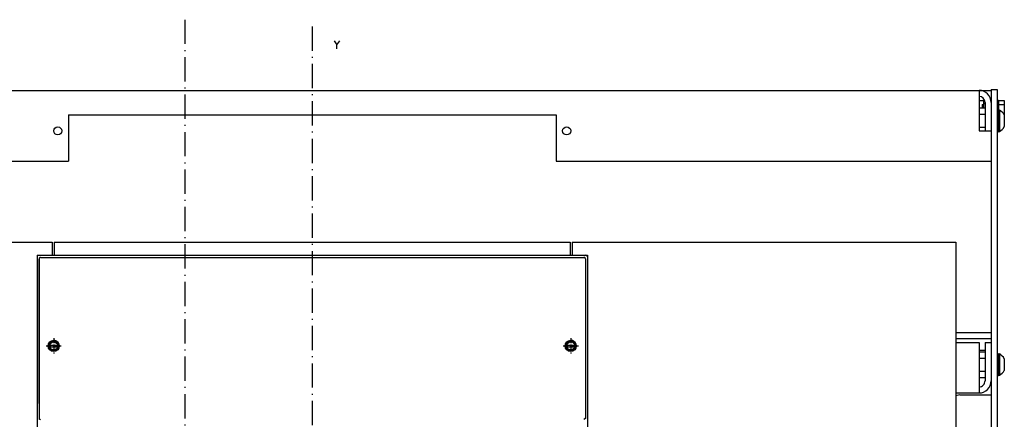
# Model space of a CAD drawing. Extents: x -1229 to 1237, y -420 to 1574.
# Drawn here: x 84 to 571, y 850 to 1047 of the extents above; entities that cross this region are included whole.
import ezdxf

# ---------------------------------------------------------------- set-up
doc = ezdxf.new("R2010")
doc.units = 0
doc.linetypes.add('DASHDOT', pattern=[18.5, 12, -3, 0.5, -3])
doc.layers.get('0').update_dxf_attribs({"linetype": 'CONTINUOUS'})

msp = doc.modelspace()

# ---------------------------------------------------------------- linework, layer by layer
at = {"color": 7, "linetype": 'DASHDOT'}
for p, q in [((165.69, 1047.22), (165.69, 516.04)), ((228.69, 1043.9), (228.69, 508.7))]:
    msp.add_line(p, q, dxfattribs=at)
at = {"color": 150}
for p, q in [((-226.81, 1012.28), (558.19, 1012.28)), ((558.19, 1012.28), (558.19, 992.28)), ((108.19, 1000.28), (108.19, 977.28)), ((108.19, 1000.28), (349.19, 1000.28)), ((349.19, 1000.28), (349.19, 977.28)), ((-235.81, 977.28), (108.19, 977.28)), ((349.19, 977.28), (558.19, 977.28)), ((96.58, 929.78), (360.8, 929.78)), ((558.19, 887.78), (558.19, 862.78))]:
    msp.add_line(p, q, dxfattribs=at)
at = {"color": 2, "ltscale": 0.15}
msp.add_line((558.19, 1012.28), (564.19, 1012.28), dxfattribs=at)
at = {"color": 211, "ltscale": 0.075}
msp.add_line((564.19, 1012.78), (567.19, 1012.78), dxfattribs=at)
at = {"color": 211}
for p, q in [((564.19, 1012.78), (564.19, 552.28)), ((567.19, 1012.78), (567.19, 552.28))]:
    msp.add_line(p, q, dxfattribs=at)
at = {"color": 2, "ltscale": 0.068301}
msp.add_line((558.19, 1007.28), (560.92, 1007.28), dxfattribs=at)
at = {"color": 1, "ltscale": 0.091229}
msp.add_line((560.34, 1007.28), (560.34, 1003.63), dxfattribs=at)
at = {"color": 1, "ltscale": 0.035048}
msp.add_line((560.34, 1007.28), (560.34, 1005.88), dxfattribs=at)
at = {"color": 2, "ltscale": 0.004973}
msp.add_line((563.99, 1007.28), (564.19, 1007.28), dxfattribs=at)
at = {"color": 1, "ltscale": 0.014999}
msp.add_line((567.19, 1007.53), (567.79, 1007.53), dxfattribs=at)
at = {"color": 1, "ltscale": 0.125}
msp.add_line((567.79, 1007.53), (567.79, 1002.53), dxfattribs=at)
at = {"color": 31, "ltscale": 0.07}
for p, q in [((567.79, 1007.32), (570.59, 1007.32)), ((567.79, 1005.3), (570.59, 1005.3))]:
    msp.add_line(p, q, dxfattribs=at)
at = {"color": 31, "ltscale": 0.175098}
msp.add_line((570.59, 1007.32), (570.59, 1000.32), dxfattribs=at)
msp.add_line((570.59, 1007.32), (570.59, 1000.32), dxfattribs=at)
at = {"color": 1, "ltscale": 0.075}
for p, q in [((558.19, 1003.63), (561.19, 1003.63)), ((558.19, 1000.46), (561.19, 1000.46)), ((558.19, 994.11), (561.19, 994.11)), ((558.19, 883.13), (561.19, 883.13)), ((558.19, 879.96), (561.19, 879.96)), ((558.19, 873.61), (561.19, 873.61)), ((558.19, 870.43), (561.19, 870.43))]:
    msp.add_line(p, q, dxfattribs=at)
at = {"color": 31, "ltscale": 0.041229}
msp.add_line((559.79, 1005.28), (559.79, 1003.63), dxfattribs=at)
at = {"color": 31, "ltscale": 0.003806}
msp.add_line((559.79, 1005.28), (559.79, 1005.13), dxfattribs=at)
at = {"color": 31, "ltscale": 0.01375}
msp.add_line((559.79, 1005.28), (560.34, 1005.28), dxfattribs=at)
msp.add_line((559.79, 1005.28), (560.34, 1005.28), dxfattribs=at)
at = {"color": 31, "ltscale": 0.010364}
msp.add_line((559.79, 1004.05), (559.79, 1003.63), dxfattribs=at)
at = {"color": 1, "ltscale": 0.021251}
msp.add_line((560.34, 1005.88), (561.19, 1005.88), dxfattribs=at)
msp.add_line((560.34, 1005.88), (561.19, 1005.88), dxfattribs=at)
at = {"color": 150, "ltscale": 0.35}
msp.add_line((561.19, 1006.28), (561.19, 992.28), dxfattribs=at)
at = {"color": 1, "ltscale": 0.0125}
for p, q in [((567.19, 1002.78), (567.69, 1002.78)), ((567.19, 991.78), (567.69, 991.78)), ((567.19, 882.28), (567.69, 882.28)), ((567.19, 871.28), (567.69, 871.28))]:
    msp.add_line(p, q, dxfattribs=at)
at = {"color": 1, "ltscale": 0.275}
for p, q in [((567.69, 1002.78), (567.69, 991.78)), ((567.69, 882.28), (567.69, 871.28))]:
    msp.add_line(p, q, dxfattribs=at)
at = {"color": 7, "ltscale": 0.016368}
for p, q in [((567.69, 1002.53), (568.34, 1002.53)), ((567.69, 992.03), (568.34, 992.03)), ((567.69, 882.03), (568.34, 882.03)), ((567.69, 871.53), (568.34, 871.53))]:
    msp.add_line(p, q, dxfattribs=at)
at = {"color": 7, "ltscale": 0.2625}
for p, q in [((568.34, 1002.53), (568.34, 992.03)), ((568.34, 882.03), (568.34, 871.53))]:
    msp.add_line(p, q, dxfattribs=at)
at = {"color": 31, "ltscale": 0.017726}
msp.add_line((569.88, 1001.26), (570.59, 1001.26), dxfattribs=at)
at = {"color": 7, "ltscale": 0.145236}
for p, q in [((570.69, 1000.19), (570.69, 994.38)), ((570.69, 879.69), (570.69, 873.88))]:
    msp.add_line(p, q, dxfattribs=at)
at = {"color": 150, "ltscale": 0.15}
for p, q in [((558.19, 992.28), (564.19, 992.28)), ((558.19, 977.28), (564.19, 977.28))]:
    msp.add_line(p, q, dxfattribs=at)
at = {"color": 7}
for p, q in [((-215.31, 937.28), (100.19, 937.28)), ((357.19, 937.28), (546.69, 937.28)), ((546.69, 937.28), (546.69, 559.78)), ((93.69, 929.08), (93.69, 850.47)), ((363.69, 929.08), (363.69, 850.47))]:
    msp.add_line(p, q, dxfattribs=at)
at = {"color": 7, "ltscale": 0.1625}
for p, q in [((100.19, 937.28), (100.19, 930.78)), ((357.19, 937.28), (357.19, 930.78))]:
    msp.add_line(p, q, dxfattribs=at)
at = {"color": 9, "ltscale": 0.1625}
for p, q in [((101.19, 937.28), (101.19, 930.78)), ((356.19, 937.28), (356.19, 930.78))]:
    msp.add_line(p, q, dxfattribs=at)
at = {"color": 9}
for p, q in [((101.19, 937.28), (356.19, 937.28)), ((92.69, 930.78), (92.69, 570.78)), ((101.19, 930.78), (356.19, 930.78)), ((364.69, 930.78), (364.69, 570.78))]:
    msp.add_line(p, q, dxfattribs=at)
at = {"color": 134}
for p, q in [((101.19, 937.28), (356.19, 937.28)), ((92.69, 929.98), (92.69, 571.58)), ((101.19, 930.78), (356.19, 930.78)), ((364.69, 929.98), (364.69, 571.58))]:
    msp.add_line(p, q, dxfattribs=at)
at = {"color": 134, "ltscale": 0.1625}
for p, q in [((101.19, 937.28), (101.19, 930.78)), ((356.19, 937.28), (356.19, 930.78))]:
    msp.add_line(p, q, dxfattribs=at)
at = {"color": 9, "ltscale": 0.05}
msp.add_line((356.19, 937.28), (356.19, 935.28), dxfattribs=at)
at = {"color": 9, "ltscale": 0.2125}
for p, q in [((92.69, 930.78), (101.19, 930.78)), ((356.19, 930.78), (364.69, 930.78))]:
    msp.add_line(p, q, dxfattribs=at)
at = {"color": 134, "ltscale": 0.192504}
for p, q in [((93.49, 930.78), (101.19, 930.78)), ((356.19, 930.78), (363.89, 930.78))]:
    msp.add_line(p, q, dxfattribs=at)
at = {"color": 3, "ltscale": 0.001124}
msp.add_line((94.4, 929.75), (94.44, 929.75), dxfattribs=at)
at = {"color": 150, "ltscale": 0.054155}
for p, q in [((94.41, 929.78), (96.58, 929.78)), ((360.8, 929.78), (362.96, 929.78))]:
    msp.add_line(p, q, dxfattribs=at)
at = {"color": 3, "ltscale": 0.001044}
msp.add_line((362.94, 929.75), (362.98, 929.75), dxfattribs=at)
at = {"color": 3}
for p, q in [((93.61, 928.96), (93.61, 857.61)), ((363.77, 928.96), (363.77, 850.11))]:
    msp.add_line(p, q, dxfattribs=at)
at = {"color": 150, "ltscale": 0.000647}
for p, q in [((93.69, 929.08), (93.71, 929.08)), ((363.66, 929.08), (363.69, 929.08))]:
    msp.add_line(p, q, dxfattribs=at)
at = {"color": 2, "ltscale": 0.4375}
for p, q in [((546.69, 892.7), (564.19, 892.7)), ((546.69, 889.7), (564.19, 889.7))]:
    msp.add_line(p, q, dxfattribs=at)
at = {"color": 1, "linetype": 'DASHDOT', "ltscale": 0.1875}
for p, q in [((97.19, 886.03), (104.69, 886.03)), ((100.94, 889.78), (100.94, 882.28)), ((352.69, 886.03), (360.19, 886.03)), ((356.44, 889.78), (356.44, 882.28))]:
    msp.add_line(p, q, dxfattribs=at)
at = {"color": 7, "ltscale": 0.132141}
for p, q in [((98.3, 886.43), (103.58, 886.43)), ((98.3, 885.63), (103.58, 885.63)), ((353.8, 886.43), (359.08, 886.43)), ((353.8, 885.63), (359.08, 885.63))]:
    msp.add_line(p, q, dxfattribs=at)
at = {"color": 134, "ltscale": 0.000841}
msp.add_line((102.87, 887.78), (102.9, 887.78), dxfattribs=at)
at = {"color": 134, "ltscale": 0.001178}
msp.add_line((103.41, 887.03), (103.46, 887.03), dxfattribs=at)
at = {"color": 134, "ltscale": 0.000344}
msp.add_line((358.38, 887.78), (358.4, 887.78), dxfattribs=at)
at = {"color": 134, "ltscale": 0.000752}
msp.add_line((358.92, 887.03), (358.95, 887.03), dxfattribs=at)
at = {"color": 150, "ltscale": 0.2875}
for p, q in [((546.69, 887.78), (558.19, 887.78)), ((546.69, 862.78), (558.19, 862.78))]:
    msp.add_line(p, q, dxfattribs=at)
at = {"color": 150, "ltscale": 0.075}
msp.add_line((561.19, 887.78), (564.19, 887.78), dxfattribs=at)
at = {"color": 150, "ltscale": 0.475}
msp.add_line((561.19, 887.78), (561.19, 868.78), dxfattribs=at)
at = {"color": 134, "ltscale": 0.000965}
msp.add_line((98.43, 885.03), (98.46, 885.03), dxfattribs=at)
at = {"color": 134, "ltscale": 0.000714}
msp.add_line((98.98, 884.28), (99.01, 884.28), dxfattribs=at)
at = {"color": 134, "ltscale": 0.00073}
msp.add_line((353.93, 885.03), (353.95, 885.03), dxfattribs=at)
at = {"color": 134, "ltscale": 0.000284}
msp.add_line((354.48, 884.28), (354.49, 884.28), dxfattribs=at)
at = {"color": 134, "ltscale": 0.000124}
msp.add_line((358.37, 884.28), (358.37, 884.28), dxfattribs=at)
at = {"color": 134, "ltscale": 0.000379}
msp.add_line((358.91, 885.03), (358.93, 885.03), dxfattribs=at)
at = {"color": 2, "ltscale": 0.075}
msp.add_line((558.19, 883.91), (561.19, 883.91), dxfattribs=at)
at = {"color": 7, "ltscale": 0.009991}
msp.add_line((568.34, 882.03), (568.34, 881.63), dxfattribs=at)
at = {"color": 7, "ltscale": 0.04258}
msp.add_line((568.34, 880.49), (568.34, 878.79), dxfattribs=at)
at = {"color": 7, "ltscale": 0.005528}
msp.add_line((570.69, 879.69), (570.69, 879.47), dxfattribs=at)
at = {"color": 211, "ltscale": 0.002603}
msp.add_line((546.77, 861.4), (546.69, 861.34), dxfattribs=at)
at = {"color": 211, "ltscale": 0.048774}
msp.add_line((548.69, 861.78), (546.77, 861.4), dxfattribs=at)
at = {"color": 211, "ltscale": 0.3875}
msp.add_line((548.69, 861.78), (564.19, 861.78), dxfattribs=at)
at = {"color": 134, "ltscale": 0.00086}
for p, q in [((93.6, 850.11), (93.63, 850.09)), ((363.77, 850.11), (363.74, 850.09))]:
    msp.add_line(p, q, dxfattribs=at)
at = {"color": 3, "ltscale": 0.022036}
msp.add_line((93.63, 850.09), (94.39, 849.65), dxfattribs=at)
at = {"color": 150, "ltscale": 0.000747}
for p, q in [((93.69, 850.47), (93.71, 850.45)), ((363.69, 850.47), (363.66, 850.45))]:
    msp.add_line(p, q, dxfattribs=at)
at = {"color": 3, "ltscale": 0.022037}
msp.add_line((363.74, 850.09), (362.98, 849.65), dxfattribs=at)
at = {"color": 7}
for points in [[(239.44, 1036.85), (240.9, 1034.72)], [(240.9, 1032.85), (240.9, 1034.72), (242.37, 1036.85)]]:
    msp.add_lwpolyline(points, dxfattribs=at)
at = {"color": 3}
for points in [[(93.49, 930.78), (93.31, 930.76), (93.14, 930.7), (92.99, 930.6), (92.86, 930.48), (92.76, 930.32), (92.69, 929.98)], [(364.69, 929.98), (364.67, 930.16), (364.61, 930.33), (364.51, 930.48), (364.38, 930.61), (364.23, 930.71), (363.89, 930.78)]]:
    msp.add_lwpolyline(points, dxfattribs=at)
at = {"color": 150}
for points in [[(94.41, 929.78), (94.25, 929.76), (94.09, 929.7), (93.95, 929.61), (93.84, 929.48), (93.76, 929.33), (93.71, 929.08)], [(363.66, 929.08), (363.64, 929.25), (363.58, 929.41), (363.49, 929.55), (363.36, 929.66), (363.21, 929.74), (362.96, 929.78)], [(93.71, 850.45), (93.73, 850.28), (93.79, 850.12), (93.89, 849.99), (94.06, 849.84)], [(363.31, 849.84), (363.45, 849.95), (363.55, 850.08), (363.63, 850.23), (363.66, 850.45)]]:
    msp.add_lwpolyline(points, dxfattribs=at)
for centre in [(102.94, 992.28), (354.44, 992.28)]:
    msp.add_circle(centre, 2, dxfattribs=at)
at = {"color": 7}
for centre, radius in [((100.94, 886.03), 2.75), ((100.94, 886.03), 2), ((356.44, 886.03), 2.75), ((356.44, 886.03), 2)]:
    msp.add_circle(centre, radius, dxfattribs=at)
at = {"color": 2}
for centre in [(100.94, 886.03), (356.44, 886.03)]:
    msp.add_circle(centre, 2.75, dxfattribs=at)
at = {"color": 150}
for centre, radius, start, end in [((558.19, 1006.28), 6, 359.9999, 90.0001), ((558.19, 1006.28), 3, 0.0002, 89.9999), ((558.19, 868.78), 3, 269.9995, 360.0008), ((558.19, 868.78), 6, 269.9993, 360.0009)]:
    msp.add_arc(centre, radius, start, end, dxfattribs=at)
at = {"color": 7}
for centre, radius, start, end in [((565.44, 997.28), 6, 28.9546, 61.0442), ((565.44, 997.28), 6, 298.9558, 331.0454), ((100.94, 886.03), 2.25, 10.2409, 169.7591), ((100.94, 886.03), 2.25, 190.2391, 349.7609), ((100.94, 886.03), 2.75, 356.15, 90), ((356.44, 886.03), 2.25, 10.2409, 169.7591), ((356.44, 886.03), 2.25, 190.2391, 349.7609), ((356.44, 886.03), 2.75, 308.1566, 90), ((565.44, 876.78), 6, 28.9548, 61.0455), ((565.44, 876.78), 6, 298.9545, 331.0452)]:
    msp.add_arc(centre, radius, start, end, dxfattribs=at)

doc.saveas('drawing.dxf')
